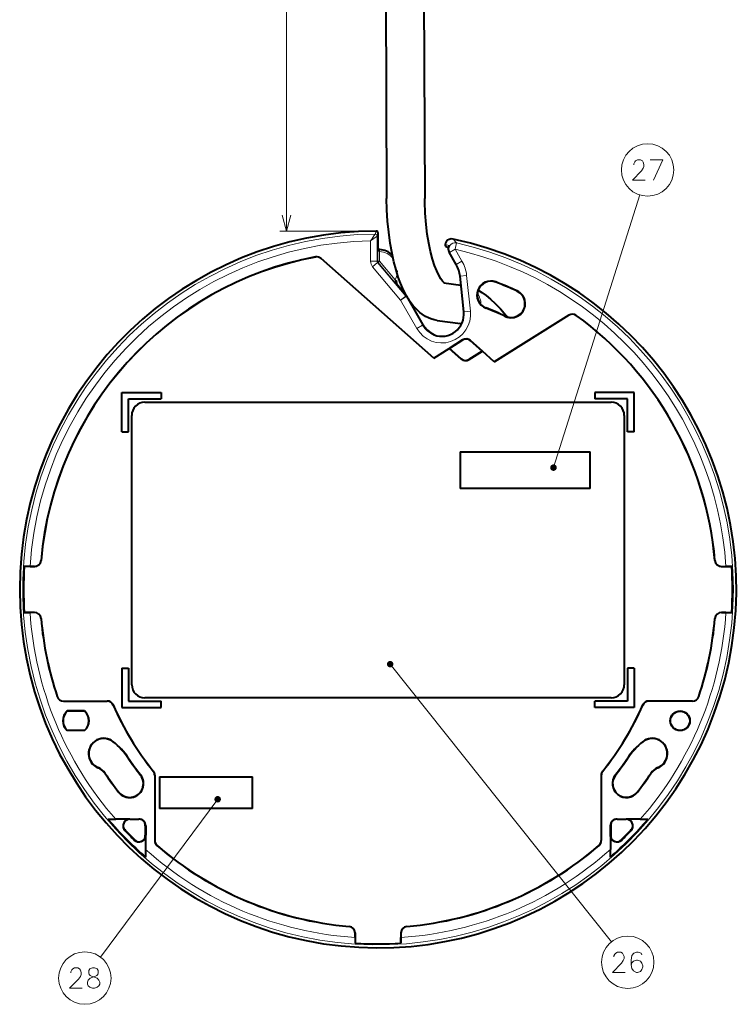
# Model space of a CAD drawing. Extents: x 27 to 812, y 24 to 558.
# Drawn here: x 79 to 188, y 249 to 398 of the extents above; entities that cross this region are included whole.
import ezdxf

# ---------------------------------------------------------------- set-up
doc = ezdxf.new("R2010")
doc.units = 0

msp = doc.modelspace()

# ---------------------------------------------------------------- linework, layer by layer
at = {"color": 34, "lineweight": 13}
for p, q in [((119.843636, 366.310822), (119.843636, 478.393127)), ((133.49295, 366.310822), (118.843636, 366.310822))]:
    msp.add_line(p, q, dxfattribs=at)
at = {"color": 7, "lineweight": 40}
for p, q in [((134.856186, 432.704224), (135.092026, 371.259735)), ((140.655716, 432.835419), (140.891983, 371.282013)), ((133.794266, 365.68576), (133.794266, 366.010681)), ((133.794266, 365.68576), (133.7995, 365.670044)), ((133.7995, 363.625549), (133.7995, 365.670044)), ((144.167328, 364.674805), (144.13147, 364.665802)), ((134.049896, 363.501801), (134.014343, 363.504669)), ((144.240921, 363.922546), (144.473465, 363.814362)), ((145.682083, 361.212677), (144.587479, 363.108582)), ((142.257141, 346.957306), (125.117096, 362.121521)), ((142.271667, 346.956116), (125.119682, 362.13089)), ((136.541626, 358.337769), (136.548798, 358.328888)), ((138.12915, 356.445496), (136.548798, 358.328888)), ((143.802628, 358.426697), (146.405243, 358.068604)), ((146.83374, 354.001862), (146.261932, 359.428894)), ((140.664429, 352.030884), (138.159622, 356.401794)), ((142.792145, 352.71109), (146.321487, 352.225494)), ((162.854706, 353.504272), (151.480347, 346.39679)), ((162.85434, 353.493774), (151.494873, 346.395599)), ((141.130142, 351.406525), (141.108002, 351.429291)), ((141.112213, 351.424866), (141.111206, 351.425934)), ((146.646317, 349.730835), (144.586517, 348.443756)), ((146.66481, 349.701233), (144.644669, 348.438904)), ((149.641449, 348.023712), (147.857361, 349.602142)), ((149.6996, 348.01889), (147.880493, 349.628296)), ((142.271667, 346.956116), (144.6138, 348.419617)), ((144.586517, 348.443756), (144.6138, 348.419617)), ((144.586517, 348.443756), (144.644669, 348.438904)), ((144.6147, 348.430481), (144.6138, 348.419617)), ((144.6147, 348.430481), (146.411499, 346.84079)), ((146.428848, 346.860413), (144.644669, 348.438904)), ((149.641449, 348.023712), (147.621216, 346.761322)), ((147.635086, 346.739136), (149.669617, 348.010437)), ((149.6996, 348.01889), (149.641449, 348.023712)), ((149.668716, 347.999573), (149.6996, 348.01889)), ((149.669617, 348.010437), (149.668716, 347.999573)), ((151.480347, 346.39679), (149.668716, 347.999573)), ((142.257141, 346.957306), (142.271667, 346.956116)), ((151.494873, 346.395599), (151.480347, 346.39679)), ((94.773315, 335.748657), (94.773315, 341.748657)), ((94.773315, 341.748657), (100.773315, 341.748657)), ((95.773315, 340.748657), (100.773315, 340.748657)), ((95.773315, 335.748657), (95.773315, 340.748657)), ((100.773315, 341.748657), (100.773315, 340.748657)), ((166.773315, 341.748657), (166.773315, 340.748657)), ((172.773315, 341.748657), (166.773315, 341.748657)), ((171.773315, 340.748657), (166.773315, 340.748657)), ((171.773315, 335.748657), (171.773315, 340.748657)), ((172.773315, 335.748657), (172.773315, 341.748657)), ((98.273315, 340.248657), (169.273315, 340.248657)), ((96.273315, 297.248657), (96.273315, 338.248657)), ((171.273315, 338.248657), (171.273315, 297.248657)), ((94.773315, 335.748657), (95.773315, 335.748657)), ((172.773315, 335.748657), (171.773315, 335.748657)), ((146.280411, 332.704834), (166.057892, 332.704834)), ((146.280411, 332.704834), (146.280411, 327.117981)), ((166.057892, 327.117981), (166.057892, 332.704834)), ((166.057892, 327.117981), (146.280411, 327.117981)), ((81.474678, 315.239929), (79.914764, 315.239929)), ((80.783203, 315.248657), (81.466667, 315.248657)), ((186.07196, 315.239929), (187.631866, 315.239929)), ((186.079956, 315.248657), (186.763428, 315.248657)), ((81.474678, 308.257385), (79.914764, 308.257385)), ((81.466667, 308.248657), (80.783203, 308.248657)), ((186.07196, 308.257385), (187.631866, 308.257385)), ((186.763428, 308.248657), (186.079956, 308.248657)), ((94.773315, 299.748657), (94.773315, 293.748657)), ((94.773315, 299.748657), (95.773315, 299.748657)), ((95.773315, 299.748657), (95.773315, 294.748657)), ((171.773315, 299.748657), (171.773315, 294.748657)), ((172.773315, 299.748657), (171.773315, 299.748657)), ((172.773315, 299.748657), (172.773315, 293.748657)), ((85.874878, 294.748657), (92.530235, 294.748657)), ((85.881165, 294.757385), (92.53595, 294.757385)), ((95.773315, 294.748657), (100.773315, 294.748657)), ((169.273315, 295.248657), (98.273315, 295.248657)), ((100.773315, 293.748657), (100.773315, 294.748657)), ((171.773315, 294.748657), (166.773315, 294.748657)), ((166.773315, 293.748657), (166.773315, 294.748657)), ((181.665466, 294.757385), (175.010681, 294.757385)), ((181.671753, 294.748657), (175.016388, 294.748657)), ((86.450439, 293.248657), (86.463699, 293.213745)), ((89.096191, 293.248657), (86.450439, 293.248657)), ((89.082932, 293.213745), (86.463699, 293.213745)), ((89.096191, 293.248657), (89.082932, 293.213745)), ((94.773315, 293.748657), (100.773315, 293.748657)), ((172.773315, 293.748657), (166.773315, 293.748657)), ((86.463699, 290.283569), (86.450439, 290.248657)), ((89.096191, 290.248657), (86.450439, 290.248657)), ((89.082932, 290.283569), (86.463699, 290.283569)), ((89.082932, 290.283569), (89.096191, 290.248657)), ((99.773315, 283.464447), (99.773315, 273.522278)), ((99.782043, 283.467529), (99.782043, 273.526276)), ((167.764587, 283.467529), (167.764587, 273.526276)), ((167.773315, 283.464447), (167.773315, 273.522278)), ((100.502045, 283.198303), (114.684998, 283.198303)), ((100.502045, 283.198303), (100.502045, 278.41629)), ((114.684998, 278.41629), (114.684998, 283.198303)), ((114.684998, 278.41629), (100.502045, 278.41629)), ((95.706787, 276.748657), (93.833344, 276.748657)), ((95.784851, 276.757385), (95.70665, 276.748657)), ((95.973312, 276.783569), (97.373314, 276.783569)), ((95.973312, 276.748657), (97.373314, 276.748657)), ((170.173309, 276.783569), (171.573318, 276.783569)), ((170.173309, 276.748657), (171.573318, 276.748657)), ((171.76178, 276.757385), (171.839844, 276.748657)), ((173.713287, 276.748657), (171.839844, 276.748657)), ((98.316589, 275.748657), (98.316589, 274.333679)), ((98.408226, 275.748657), (98.408226, 274.333679)), ((169.138397, 275.748657), (169.138397, 274.333679)), ((169.230042, 275.748657), (169.230042, 274.333679)), ((98.382042, 274.145233), (98.373314, 274.067139)), ((98.373314, 274.067139), (98.373314, 272.162781)), ((169.164581, 274.145233), (169.17334, 274.067017)), ((169.173309, 274.067139), (169.173309, 272.162781)), ((130.273315, 258.758545), (130.273315, 259.442017)), ((130.282043, 259.450012), (130.282043, 257.890106)), ((137.264587, 259.450012), (137.264587, 257.890106)), ((137.273315, 259.442017), (137.273315, 258.758545))]:
    msp.add_line(p, q, dxfattribs=at)
at = {"color": 7, "lineweight": 13}
for p, q in [((160.494751, 330.293823), (173.62674, 371.807892)), ((133.339233, 365.851563), (133.339706, 365.852295)), ((133.339737, 365.852386), (133.49295, 366.310822)), ((133.642105, 365.552826), (133.794266, 366.010681)), ((132.642242, 364.842163), (133.640884, 365.551544)), ((132.642242, 361.706207), (132.642242, 364.842163)), ((133.641357, 365.551971), (133.642044, 365.552704)), ((133.642105, 361.706207), (133.642105, 365.552826)), ((143.992249, 364.269897), (144.59639, 364.12796)), ((145.734009, 364.514221), (145.209671, 365.099548)), ((145.513245, 363.540314), (145.734009, 364.514221)), ((133.724533, 363.837036), (133.787628, 363.641876)), ((133.724533, 363.837036), (133.724533, 361.736206)), ((134.02449, 363.202881), (134.00795, 363.205566)), ((134.02449, 363.202881), (134.049896, 363.501801)), ((134.02449, 363.202881), (134.02449, 361.736206)), ((144.647354, 363.040375), (144.587479, 363.108582)), ((145.513245, 363.540314), (144.647354, 363.040375)), ((145.697464, 361.221558), (144.647354, 363.040375)), ((146.563354, 361.721466), (145.513245, 363.540314)), ((124.270042, 362.355377), (124.272713, 362.364746)), ((132.642242, 361.706207), (133.642105, 361.706207)), ((132.94635, 360.870697), (133.71228, 361.513397)), ((133.724533, 361.736206), (133.642105, 361.706207)), ((133.794708, 361.543396), (133.71228, 361.513397)), ((138.025467, 356.373138), (133.71228, 361.513397)), ((134.02449, 361.736206), (133.724533, 361.736206)), ((134.02449, 361.736206), (133.794708, 361.543396)), ((136.614563, 358.1828), (133.794708, 361.543396)), ((136.410156, 358.893066), (134.02449, 361.736206)), ((146.563354, 361.721466), (145.697464, 361.221558)), ((137.219452, 355.778229), (132.94635, 360.870697)), ((145.697464, 361.221558), (145.682083, 361.212677)), ((136.676819, 358.755981), (136.410156, 358.893066)), ((136.541641, 358.337677), (136.549149, 358.328369)), ((136.614563, 358.1828), (136.549149, 358.328369)), ((138.12912, 356.445465), (136.549149, 358.328369)), ((146.279587, 359.430756), (146.261932, 359.428894)), ((147.273926, 359.535522), (146.279587, 359.430756)), ((146.85141, 354.003723), (146.279587, 359.430756)), ((147.845749, 354.10849), (147.273926, 359.535522)), ((151.727554, 358.521027), (151.740067, 358.553619)), ((154.946487, 357.154663), (154.961243, 357.18631)), ((137.219452, 355.778229), (138.025467, 356.373138)), ((137.219452, 355.778229), (138.055939, 356.329468)), ((139.687653, 351.47113), (137.219452, 355.778229)), ((138.12912, 356.445465), (138.025467, 356.373138)), ((138.159592, 356.401794), (138.055939, 356.329468)), ((140.555161, 351.968262), (138.055939, 356.329468)), ((140.664383, 352.030853), (138.159592, 356.401794)), ((146.85141, 354.003723), (146.83374, 354.001862)), ((147.845749, 354.10849), (146.85141, 354.003723)), ((150.222382, 354.600006), (150.209869, 354.567413)), ((153.171478, 353.348206), (153.156723, 353.316559)), ((163.97081, 353.466309), (163.970535, 353.455719)), ((139.687653, 351.47113), (140.555161, 351.968262)), ((140.555161, 351.968262), (140.664383, 352.030853)), ((146.66481, 349.701233), (146.646317, 349.730835)), ((147.857361, 349.602142), (147.880493, 349.628296)), ((146.428848, 346.860413), (146.411499, 346.84079)), ((147.621216, 346.761322), (147.635086, 346.739136)), ((82.462837, 316.162811), (82.470856, 316.154236)), ((185.075775, 316.154236), (185.083801, 316.162811)), ((82.470856, 307.343079), (82.462837, 307.334503)), ((185.083801, 307.334503), (185.075775, 307.343079)), ((135.620209, 300.366791), (169.320145, 258.110107)), ((84.926544, 295.431732), (84.932785, 295.440552)), ((182.620087, 295.431732), (182.613846, 295.440552)), ((93.446609, 294.148743), (93.452377, 294.157349)), ((174.100021, 294.148743), (174.094254, 294.157349)), ((93.470032, 288.536682), (93.491989, 288.563812)), ((174.076599, 288.536682), (174.054642, 288.563812)), ((95.72049, 286.081726), (95.749428, 286.101227)), ((171.826126, 286.081696), (171.79718, 286.101196)), ((91.148338, 284.621582), (91.135056, 284.589294)), ((92.238533, 283.733093), (92.209595, 283.713562)), ((97.603615, 283.489807), (97.631119, 283.511292)), ((99.559814, 284.096008), (99.551125, 284.092896)), ((167.986816, 284.096008), (167.995514, 284.092896)), ((169.942993, 283.489777), (169.915497, 283.511292)), ((175.308105, 283.733093), (175.337036, 283.713562)), ((176.398285, 284.621582), (176.411575, 284.589294)), ((94.293976, 280.904022), (94.266464, 280.882538)), ((173.252655, 280.904022), (173.280167, 280.882538)), ((109.359894, 279.804382), (91.509079, 255.776505)), ((95.973312, 276.748657), (95.973312, 276.783569)), ((97.373314, 276.748657), (97.373314, 276.783569)), ((170.173309, 276.748657), (170.173309, 276.783569)), ((171.573318, 276.748657), (171.573318, 276.783569)), ((95.290253, 275.098114), (95.230217, 275.040955)), ((98.316589, 275.748657), (98.408226, 275.748657)), ((98.316589, 274.333679), (98.408226, 274.333679)), ((169.230042, 275.748657), (169.138397, 275.748657)), ((169.230042, 274.333679), (169.138397, 274.333679)), ((172.256378, 275.098114), (172.316406, 275.040955)), ((96.715561, 273.657593), (96.657745, 273.598145)), ((170.83107, 273.657593), (170.888885, 273.598145)), ((100.128586, 272.769379), (100.119797, 272.765442)), ((167.418045, 272.769379), (167.426834, 272.765442)), ((129.359161, 260.438171), (129.367737, 260.446198)), ((138.178894, 260.446198), (138.187469, 260.438171))]:
    msp.add_line(p, q, dxfattribs=at)
for points in [[(174.434631, 374.060577), (172.514633, 374.060577), (173.874634, 375.460571), (174.154633, 375.860565), (174.274628, 376.160583), (174.274628, 376.460571), (174.154633, 376.810577), (174.034622, 377.01059), (173.754623, 377.160583), (173.274628, 377.160583), (172.994629, 377.01059), (172.874634, 376.860565), (172.71463, 376.560577), (172.71463, 376.410583)], [(175.224625, 377.160583), (177.144623, 377.160583), (175.70462, 374.060577)], [(134.014343, 363.504669), (134.015625, 363.503571), (134.016373, 363.501709), (134.017624, 363.495667), (134.019547, 363.460663), (134.00795, 363.205566)], [(171.411942, 253.44191), (169.491943, 253.44191), (170.851944, 254.841904), (171.131943, 255.241913), (171.251938, 255.541916), (171.251938, 255.841904), (171.131943, 256.191895), (171.011932, 256.391907), (170.731934, 256.541901), (170.251938, 256.541901), (169.971939, 256.391907), (169.851944, 256.241913), (169.69194, 255.94191), (169.69194, 255.791916)], [(173.961945, 256.141907), (173.841934, 256.391907), (173.401932, 256.541901), (173.161942, 256.541901), (172.721939, 256.391907), (172.44194, 255.991913), (172.321945, 255.291916), (172.321945, 254.591904), (172.44194, 254.041916), (172.681931, 253.69191), (173.121933, 253.44191), (173.281937, 253.44191), (173.721939, 253.591904), (173.961945, 253.891907), (174.08194, 254.291916), (174.08194, 254.44191), (173.961945, 254.841904), (173.721939, 255.141907), (173.281937, 255.291916), (173.121933, 255.291916), (172.681931, 255.141907), (172.44194, 254.891907), (172.321945, 254.541916)], [(88.735565, 251.024933), (86.815567, 251.024933), (88.175568, 252.424927), (88.455566, 252.824936), (88.575569, 253.124939), (88.575569, 253.424927), (88.455566, 253.774933), (88.335571, 253.97493), (88.055573, 254.124939), (87.575569, 254.124939), (87.29557, 253.97493), (87.175568, 253.824936), (87.015572, 253.524933), (87.015572, 253.374939)], [(89.645569, 251.374939), (89.525566, 251.674927), (89.525566, 251.97493), (89.645569, 252.274933), (89.925568, 252.574936), (90.765572, 252.874939), (90.965569, 252.97493), (91.085571, 253.124939), (91.165565, 253.374939), (91.165565, 253.72493), (91.005569, 253.97493)], [(89.885567, 253.97493), (89.725571, 253.72493), (89.725571, 253.374939), (89.805573, 253.124939), (89.925568, 252.97493), (90.125572, 252.874939), (91.005569, 252.574936)], [(91.005569, 253.97493), (90.605568, 254.124939), (90.285568, 254.124939), (89.885567, 253.97493)], [(91.285568, 252.274933), (91.005569, 252.574936)], [(91.285568, 252.274933), (91.405571, 251.97493), (91.405571, 251.674927), (91.285568, 251.374939), (91.005569, 251.174927)], [(89.645569, 251.374939), (89.885567, 251.174927), (90.285568, 251.024933), (90.605568, 251.024933), (91.005569, 251.174927)]]:
    msp.add_lwpolyline(points, dxfattribs=at)
at = {"color": 7, "lineweight": 40}
for points in [[(138.119171, 356.457825), (137.673248, 357.320404), (137.224213, 358.350739), (136.869293, 359.30838), (136.526093, 360.388641), (136.200684, 361.598511), (135.914566, 362.872009), (135.626175, 364.46521), (135.398666, 366.11615), (135.23317, 367.809784), (135.130722, 369.529877), (135.092026, 371.259735)], [(143.875122, 358.365509), (143.585892, 358.670288), (143.33403, 359.032318), (143.024857, 359.580658), (142.722824, 360.229614), (142.402069, 361.056854), (142.086899, 362.037231), (141.779297, 363.205505), (141.508469, 364.485596), (141.281921, 365.853088), (141.104324, 367.287445), (140.963425, 369.017853), (140.897034, 370.778198), (140.891983, 371.282013)], [(133.743103, 363.732208), (133.824905, 363.596283), (133.944443, 363.519318), (134.014343, 363.504669)], [(149.012695, 357.308502), (149.574219, 356.96991), (150.221252, 356.508545), (150.908737, 355.942017), (151.612289, 355.288055), (152.42601, 354.445496), (153.240219, 353.515167), (153.471588, 353.23526)], [(142.792145, 352.71109), (142.314041, 352.802032), (141.793701, 352.959961), (141.440506, 353.104156), (141.006516, 353.324799), (140.511948, 353.640106), (140.136368, 353.929504), (139.633118, 354.393219), (139.138016, 354.946167), (138.685516, 355.548553), (138.395111, 355.99118)]]:
    msp.add_lwpolyline(points, dxfattribs=at)
at = {"color": 34, "lineweight": 13}
msp.add_lwpolyline([(119.196587, 368.725647), (119.843636, 366.310822), (120.490685, 368.725647)], dxfattribs=at)
at = {"color": 7, "lineweight": 13}
for centre in [(174.82962, 375.610565), (171.806931, 254.991913), (89.130569, 252.574936)]:
    msp.add_circle(centre, 3.988398, dxfattribs=at)
at = {"color": 7, "lineweight": 40}
for radius in [1.5, 1.46509]:
    msp.add_circle((179.773315, 291.748657), radius, dxfattribs=at)
for centre, radius, start, end in [((133.773315, 311.748657), 54.562889, 90.294411, 77.901108), ((133.494339, 366.010956), 0.299887, 359.948053, 90.265212), ((144.290192, 364.232117), 0.300328, 172.77066, 224.483842), ((144.983185, 364.14389), 0.998907, 148.500101, 172.752109), ((144.999344, 364.123993), 0.99788, 77.832888, 146.495304), ((133.773315, 360.248657), 3.264885, 48.074003, 85.140337), ((144.769974, 364.987213), 1.188978, 234.290382, 243.576844), ((145.455231, 363.610901), 1.002573, 148.950976, 210.06534), ((133.773315, 311.748657), 51.5, 100.63068, 175.083047), ((133.773315, 311.748657), 51.491272, 100.635529, 175.09179), ((124.454582, 361.372711), 0.999832, 48.499548, 100.635932), ((124.457169, 361.38208), 0.999832, 48.499548, 100.631083), ((141.773315, 358.955933), 4.513458, 6.014801, 30.000001), ((136.872299, 358.4086), 0.338605, 151.676645, 205.388942), ((132.9543, 360.670837), 4.186302, 329.862846, 332.778969), ((150.974976, 356.560516), 2.13491, 68.999999, 248.999468), ((150.974976, 356.560516), 2.1, 68.999999, 248.999468), ((133.773315, 311.748657), 50.1, 65.000001, 68.999999), ((133.773315, 311.748657), 50.13491, 65.000001, 68.999999), ((154.05899, 355.251434), 2.13491, 244.999504, 64.999973), ((154.05899, 355.251434), 2.1, 244.999504, 64.999973), ((137.899338, 356.252655), 0.300003, 29.815207, 39.999954), ((143.4888, 353.649414), 3.363458, 249.666518, 6.014803), ((133.773315, 311.748657), 45.86509, 65.000021, 69.000026), ((133.773315, 311.748657), 45.9, 65.000021, 69.000026), ((163.384186, 352.645905), 0.999815, 54.093042, 122.001208), ((163.384537, 352.656403), 0.999815, 54.099709, 122.001208), ((133.773315, 311.748657), 51.491272, 4.908206, 54.094275), ((133.773315, 311.748657), 51.5, 4.916948, 54.100941), ((143.4888, 353.649414), 3.255328, 209.815547, 222.999902), ((144.931183, 355.279297), 5.426462, 225.542904, 228.497016), ((145.709747, 356.16861), 6.608524, 228.550947, 239.141374), ((144.927292, 349.888733), 2.670002, 54.947994, 61.920904), ((147.194733, 348.85318), 1.03491, 48.499999, 122.000006), ((147.194733, 348.85318), 1, 48.499999, 122.000006), ((147.09137, 347.609192), 1.02599, 228.498382, 302.001613), ((147.09137, 347.609192), 0.999806, 228.498286, 302.001715), ((98.273315, 338.248657), 2, 90.000003, 180.000005), ((169.273315, 338.248657), 2, 0, 90.000003), ((133.773315, 311.748657), 53.971595, 176.291103, 183.708897), ((80.675575, 280.478851), 34.76972, 89.822636, 91.253834), ((81.466721, 316.248444), 0.999787, 269.996979, 355.08608), ((81.474731, 316.239716), 0.999787, 269.996979, 355.094824), ((186.071899, 316.239716), 0.999787, 184.905177, 270.00303), ((186.07991, 316.248444), 0.999787, 184.913934, 270.00303), ((186.871063, 280.478851), 34.76972, 88.746164, 90.177362), ((133.773315, 311.748657), 53.971595, 356.291106, 3.708894), ((80.675484, 343.030609), 34.781842, 268.746753, 270.177446), ((81.466721, 307.248871), 0.999787, 4.913928, 90.003028), ((81.474731, 307.257599), 0.999787, 4.905184, 90.003028), ((133.773315, 311.748657), 51.5, 184.916953, 198.471545), ((133.773315, 311.748657), 51.491272, 184.90821, 198.464414), ((133.773315, 311.748657), 51.491272, 341.535582, 355.091794), ((133.773315, 311.748657), 51.5, 341.52845, 355.083052), ((186.071899, 307.257599), 0.999787, 89.996977, 175.094823), ((186.07991, 307.248871), 0.999787, 89.996977, 175.08608), ((186.871155, 343.030609), 34.781842, 269.822549, 271.253248), ((98.273315, 297.248657), 2, 180.000005, 269.999997), ((169.273315, 297.248657), 2, 269.999997, 360), ((85.874847, 295.748474), 0.999811, 198.47007, 270.001459), ((85.881134, 295.757202), 0.999811, 198.462939, 270.001459), ((181.665497, 295.757202), 0.999811, 269.998515, 341.537039), ((181.671783, 295.748474), 0.999811, 269.998515, 341.529905), ((92.530258, 293.74884), 0.999817, 23.57691, 90.001123), ((92.535965, 293.757568), 0.999817, 23.569634, 90.001123), ((133.773315, 311.748657), 44, 203.578054, 218.94251), ((133.773315, 311.748657), 43.991272, 203.570773, 218.946444), ((133.773315, 311.748657), 43.991272, 321.053561, 336.429224), ((133.773315, 311.748657), 44, 321.057492, 336.421948), ((175.010666, 293.757568), 0.999817, 89.998855, 156.430347), ((175.016373, 293.74884), 0.999817, 89.998855, 156.423066), ((87.773315, 291.748657), 2, 131.409616, 228.590384), ((87.773315, 291.748657), 1.96509, 131.792885, 228.207115), ((87.773315, 291.748657), 1.96509, 311.792887, 48.207113), ((87.773315, 291.748657), 2, 311.409621, 48.590379), ((92.023315, 286.748657), 2.33491, 51.022961, 247.639966), ((92.023315, 286.748657), 2.3, 51.022961, 247.639966), ((86.393402, 279.790588), 11.250444, 33.999667, 51.022961), ((86.393402, 279.790588), 11.285354, 33.999667, 51.022961), ((181.153229, 279.790588), 11.285354, 128.977044, 146.000334), ((181.153229, 279.790588), 11.250444, 128.977044, 146.000334), ((175.523315, 286.748657), 2.33491, 292.360036, 128.977044), ((175.523315, 286.748657), 2.3, 292.360036, 128.977044), ((133.773315, 311.748657), 45.9, 213.99998, 217.999985), ((133.773315, 311.748657), 45.86509, 213.99998, 217.999985), ((133.773315, 311.748657), 45.86509, 321.999986, 325.999977), ((133.773315, 311.748657), 45.9, 321.999986, 325.999977), ((90.223923, 282.374237), 2.395142, 33.999736, 67.640955), ((90.223923, 282.374237), 2.430052, 33.999736, 67.640955), ((133.773315, 311.748657), 50.13491, 213.999994, 217.999998), ((133.773315, 311.748657), 50.1, 213.999994, 217.999998), ((95.948799, 282.196899), 2.13491, 217.999998, 38.000304), ((95.948799, 282.196899), 2.1, 217.999998, 38.000304), ((98.773468, 283.464447), 0.99985, 0.000042, 38.942443), ((98.782196, 283.467529), 0.99985, 0.000043, 38.946374), ((168.764435, 283.467529), 0.99985, 141.053611, 179.999937), ((168.773163, 283.464447), 0.99985, 141.057531, 179.999937), ((171.597839, 282.196899), 2.13491, 142.000289, 322), ((171.597839, 282.196899), 2.1, 142.000289, 322), ((133.773315, 311.748657), 50.1, 322, 325.999998), ((133.773315, 311.748657), 50.13491, 322, 325.999998), ((177.322708, 282.374237), 2.430052, 112.35905, 146.000266), ((177.322708, 282.374237), 2.395142, 112.35905, 146.000266), ((93.693489, 338.305298), 61.556556, 269.057937, 270.130686), ((133.773315, 311.748657), 53.971603, 220.415631, 229.024306), ((95.973312, 275.748657), 1.026183, 100.582875, 223.602816), ((95.973312, 275.748657), 1, 90.000003, 195.79187), ((95.973312, 275.748657), 1.03491, 90.000003, 104.931349), ((97.373314, 275.748657), 1.03491, 0, 90.000003), ((97.373314, 275.748657), 1, 27.558109, 90.000003), ((96.375473, 275.744751), 1.941214, 0.11555, 13.90645), ((170.173309, 275.748657), 1.03491, 90.000003, 180.000005), ((133.773315, 311.748657), 53.971603, 310.975699, 319.584374), ((171.171158, 275.744751), 1.941214, 166.093549, 179.884452), ((170.173309, 275.748657), 1, 90.000003, 152.441886), ((171.573318, 275.748657), 1.03491, 75.075821, 90.000003), ((171.573318, 275.748657), 1, 344.208128, 90.000003), ((171.573318, 275.748657), 1.026183, 316.397179, 79.41713), ((173.853149, 338.305298), 61.556556, 269.869315, 270.942065), ((96.672859, 276.409637), 1.905791, 209.314989, 223.488629), ((133.773315, 311.748657), 53.226183, 223.602816, 225.78778), ((133.773315, 311.748657), 53.143271, 223.602816, 225.78778), ((96.375473, 274.337585), 1.941214, 346.09355, 359.88445), ((97.373314, 274.333679), 1.03491, 345.07582, 360), ((170.173309, 274.333679), 1.03491, 179.999995, 194.931431), ((171.171158, 274.337585), 1.941214, 180.115548, 193.906451), ((133.773315, 311.748657), 53.143271, 314.212222, 316.397179), ((133.773315, 311.748657), 53.226183, 314.212222, 316.397179), ((170.873779, 276.409637), 1.905791, 316.511366, 330.685009), ((97.373314, 274.333679), 1.026183, 225.78778, 349.417127), ((98.041702, 275.026154), 1.905791, 225.901967, 240.075607), ((97.373314, 274.333679), 1, 253.598726, 332.441891), ((100.773148, 273.522278), 0.999833, 179.999623, 229.196878), ((100.781876, 273.526276), 0.999833, 179.999623, 229.201413), ((166.764755, 273.526276), 0.999833, 310.798548, 0.00035), ((166.773483, 273.522278), 0.999833, 310.803083, 0.00035), ((170.173309, 274.333679), 1.026183, 190.582868, 314.212222), ((170.173309, 274.333679), 1, 207.558114, 286.401276), ((169.504929, 275.026154), 1.905791, 299.924395, 314.098038), ((161.013504, 272.021698), 62.640094, 179.870436, 180.933873), ((133.773315, 311.748657), 51.5, 229.196536, 265.083054), ((133.773315, 311.748657), 51.491272, 229.201071, 265.091796), ((133.773315, 311.748657), 51.491272, 274.908206, 310.798934), ((133.773315, 311.748657), 51.5, 274.916948, 310.803466), ((106.533127, 272.021698), 62.640094, 359.066128, 0.12956), ((129.273529, 259.442078), 0.999787, 359.996979, 85.086078), ((129.282257, 259.450073), 0.999787, 359.996978, 85.094827), ((138.264374, 259.450073), 0.999787, 94.905185, 180.003028), ((138.273102, 259.442078), 0.999787, 94.913927, 180.003028), ((165.043137, 258.650909), 34.76972, 179.822639, 181.25384), ((133.773315, 311.748657), 53.971595, 266.291102, 273.708893), ((102.491379, 258.650818), 34.781842, 358.746753, 0.177449)]:
    msp.add_arc(centre, radius, start, end, dxfattribs=at)
at = {"color": 7, "lineweight": 13}
for centre, radius, start, end in [((133.773315, 311.748657), 54.104199, 90.459606, 266.308499), ((237.89357, 292.914001), 127.481379, 145.100457, 145.651516), ((133.340286, 365.550507), 0.300614, 0.194107, 90.266045), ((133.34201, 365.552277), 0.300115, 0.105278, 90.434027), ((133.773315, 311.748657), 53.105569, 91.2204, 176.221094), ((133.773315, 311.748657), 54.104199, 266.308499, 77.228239), ((145.516846, 363.536346), 1.001591, 77.479091, 209.700991), ((134.097733, 363.849121), 0.3734, 181.853053, 197.947205), ((133.773315, 360.248657), 2.964885, 38.964651, 85.140337), ((133.773315, 311.748657), 53.105569, 3.778901, 77.228239), ((133.942032, 361.706177), 1.299789, 179.9998, 220.000192), ((133.941727, 361.706085), 0.299627, 179.977247, 220.022745), ((141.773315, 358.955933), 5.531065, 6.014801, 30.000001), ((133.773315, 360.248657), 2.964885, 332.792532, 360), ((141.773315, 358.955933), 4.531218, 6.014801, 30.000001), ((134.830627, 359.169678), 1.603564, 345.89004, 350.067131), ((136.916504, 358.420135), 0.384045, 204.115576, 218.168444), ((137.795441, 356.180145), 0.30026, 29.82036, 39.994798), ((143.4888, 353.649414), 4.381065, 209.815547, 6.014807), ((143.4888, 353.649414), 3.381218, 209.815547, 6.014803), ((133.773315, 311.748657), 53.105569, 183.778906, 221.228574), ((133.773315, 311.748657), 53.105569, 318.771428, 356.221099), ((133.773315, 311.748657), 53.105569, 228.195053, 266.2211), ((133.773315, 311.748657), 53.105569, 273.778902, 311.804942)]:
    msp.add_arc(centre, radius, start, end, dxfattribs=at)
for centre, major_axis, ratio, start_param, end_param in [((134.02446, 363.836975), (0.006775, -0.633087), 0.47371, 4.7072557923, 6.2055155175), ((134.02449, 361.736206), (-0.1026, 0.281921), 0.999828, 1.2217859103, 1.9198067433), ((136.844162, 358.375702), (0.404678, -0.492889), 0.470155, 3.4762825088, 4.7177110466), ((136.315231, 358.719543), (0.259491, -0.150543), 0.290393, 6.2831849413, 7.7493494832), ((146.716446, 355.09848), (-0.395279, -2.872925), 0.938333, 1.7088275321, 2.3587701056), ((137.899338, 356.252655), (-0.171677, 0.246033), 0.999846, 4.6235230525, 4.8012549083), ((146.716446, 355.09848), (-0.395279, -2.872925), 0.938333, 0.0001201298, 0.0758371699)]:
    msp.add_ellipse(centre, major_axis=major_axis, ratio=ratio, start_param=start_param, end_param=end_param, dxfattribs=at)
at = {"color": 7, "lineweight": 5}
for p in [(133.709854, 366.311523), (182.786255, 287.772827)]:
    msp.add_point(p, dxfattribs=at)
at = {"color": 7, "lineweight": 13}
for points in [[(160.994751, 330.293823), (160.069641, 330.557037), (160.003265, 330.201965), (160.003265, 330.385712)], [(160.994751, 330.293823), (160.003265, 330.201965), (160.193436, 329.894806), (160.069641, 330.030609)], [(160.994751, 330.293823), (160.35791, 330.77475), (160.069641, 330.557037), (160.193436, 330.692841)], [(160.994751, 330.293823), (160.193436, 329.894806), (160.540878, 329.795959), (160.35791, 329.812927)], [(160.994751, 330.293823), (160.717621, 330.741394), (160.35791, 330.77475), (160.540878, 330.791687)], [(160.994751, 330.293823), (160.540878, 329.795959), (160.864258, 329.95697), (160.717621, 329.846252)], [(160.994751, 330.293823), (160.960983, 330.474457), (160.717621, 330.741394), (160.864258, 330.630676)], [(160.994751, 330.293823), (160.864258, 329.95697), (160.994751, 330.293823), (160.960983, 330.11322)], [(136.120209, 300.366791), (135.195099, 300.630005), (135.128723, 300.274902), (135.128723, 300.458649)], [(136.120209, 300.366791), (135.128723, 300.274902), (135.318878, 299.967773), (135.195099, 300.103577)], [(136.120209, 300.366791), (135.483368, 300.847687), (135.195099, 300.630005), (135.318878, 300.765808)], [(136.120209, 300.366791), (135.318878, 299.967773), (135.666336, 299.868927), (135.483368, 299.885864)], [(136.120209, 300.366791), (135.843079, 300.814362), (135.483368, 300.847687), (135.666336, 300.864655)], [(136.120209, 300.366791), (135.666336, 299.868927), (135.989716, 300.029938), (135.843079, 299.919189)], [(136.120209, 300.366791), (136.086441, 300.547394), (135.843079, 300.814362), (135.989716, 300.703644)], [(136.120209, 300.366791), (135.989716, 300.029938), (136.120209, 300.366791), (136.086441, 300.186157)], [(109.859894, 279.804382), (108.934784, 280.067596), (108.868408, 279.712494), (108.868408, 279.89624)], [(109.859894, 279.804382), (108.868408, 279.712494), (109.058578, 279.405365), (108.934784, 279.541168)], [(109.859894, 279.804382), (109.223061, 280.285278), (108.934784, 280.067596), (109.058578, 280.203369)], [(109.859894, 279.804382), (109.058578, 279.405365), (109.406029, 279.306519), (109.223061, 279.323456)], [(109.859894, 279.804382), (109.582764, 280.251953), (109.223061, 280.285278), (109.406029, 280.302246)], [(109.859894, 279.804382), (109.406029, 279.306519), (109.729401, 279.467529), (109.582764, 279.356781)], [(109.859894, 279.804382), (109.826126, 279.984985), (109.582764, 280.251953), (109.729401, 280.141235)], [(109.859894, 279.804382), (109.729401, 279.467529), (109.859894, 279.804382), (109.826126, 279.623749)]]:
    msp.add_solid(points, dxfattribs=at)

doc.saveas('drawing.dxf')
